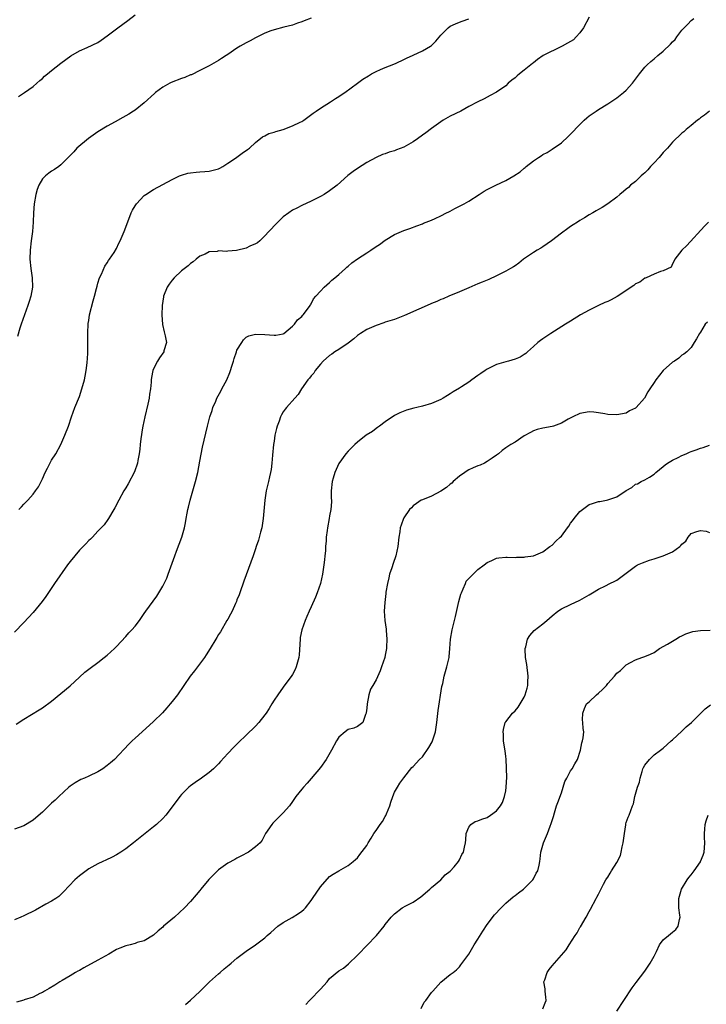
# Model space of a CAD drawing. Units: inches. Extents: x 2583000 to 2586000, y 1521000 to 1524000.
# Drawn here: x 2583172 to 2583320, y 1522194 to 1522407 of the extents above; entities that cross this region are included whole.
import ezdxf

# ---------------------------------------------------------------- set-up
doc = ezdxf.new("R2010")
doc.units = ezdxf.units.IN
doc.header["$MEASUREMENT"] = 0
doc.layers.add('LD25831521_10ft', color=102, linetype='Continuous')

msp = doc.modelspace()

# ---------------------------------------------------------------- linework, layer by layer
at = {"layer": 'LD25831521_10ft'}
for points, elevation in [([(2583295, 1522407.27), (2583293.8, 1522405), (2583293, 1522403.91), (2583292.2, 1522403), (2583291.59, 1522402.41), (2583290.35, 1522401.65), (2583289.15, 1522401), (2583289, 1522400.91), (2583285.07, 1522399), (2583283.87, 1522398.13), (2583283, 1522397.42), (2583282.75, 1522397.25), (2583282.44, 1522397), (2583281, 1522395.8), (2583279.94, 1522395), (2583279.43, 1522394.57), (2583279, 1522394.16), (2583278.33, 1522393.67), (2583277.54, 1522393), (2583277, 1522392.48), (2583275, 1522391.06), (2583273.66, 1522390.34), (2583273, 1522390.02), (2583272.34, 1522389.66), (2583271, 1522389.01), (2583269, 1522387.97), (2583267.29, 1522387), (2583265, 1522385.87), (2583263.52, 1522385), (2583263, 1522384.69), (2583261, 1522383.26), (2583259.72, 1522382.29), (2583259, 1522381.79), (2583257.96, 1522381), (2583257, 1522380.36), (2583255, 1522379.22), (2583253.39, 1522378.61), (2583253, 1522378.44), (2583251.87, 1522378.13), (2583251, 1522377.78), (2583250.41, 1522377.59), (2583249, 1522376.99), (2583247, 1522375.86), (2583245, 1522374.6), (2583244.06, 1522373.94), (2583242.94, 1522373.06), (2583240.61, 1522371), (2583239, 1522369.76), (2583237.78, 1522369), (2583237, 1522368.55), (2583235, 1522367.55), (2583233, 1522366.62), (2583231.94, 1522366.06), (2583231, 1522365.61), (2583230.19, 1522365), (2583229, 1522364.17), (2583227.78, 1522363), (2583227.4, 1522362.6), (2583227, 1522362.23), (2583226.44, 1522361.56), (2583225.9, 1522361), (2583225, 1522360.03), (2583223.96, 1522359), (2583223.45, 1522358.55), (2583223, 1522358.32), (2583221.8, 1522357.8), (2583221, 1522357.39), (2583218.89, 1522356.89), (2583217, 1522356.76), (2583216.71, 1522356.71), (2583215, 1522356.8), (2583214.71, 1522356.71), (2583213, 1522356.62), (2583212.13, 1522356.13), (2583211, 1522355.65), (2583210.17, 1522355), (2583209.54, 1522354.46), (2583209, 1522354.08), (2583208.43, 1522353.57), (2583207, 1522352.48), (2583205.41, 1522351), (2583205, 1522350.51), (2583204.38, 1522349.62), (2583203.92, 1522349), (2583203.15, 1522347), (2583203.12, 1522346.88), (2583202.86, 1522345), (2583202.75, 1522343), (2583202.91, 1522340.91), (2583203.3, 1522339.3), (2583203.52, 1522338.48), (2583203.76, 1522337), (2583203.23, 1522335.23), (2583203.18, 1522335), (2583202.25, 1522333.75), (2583201.82, 1522333), (2583201, 1522331.35), (2583200.85, 1522331), (2583200.52, 1522329.48), (2583200.48, 1522329), (2583200.45, 1522328.45), (2583200.31, 1522327), (2583200.12, 1522325.88), (2583200.02, 1522325), (2583199.74, 1522323.74), (2583199.08, 1522321), (2583198.66, 1522319), (2583198.59, 1522318.59), (2583198.23, 1522316.23), (2583198.1, 1522315), (2583198.02, 1522313.98), (2583197.88, 1522313), (2583197.59, 1522311.59), (2583197.5, 1522311), (2583196.86, 1522309.14), (2583195.5, 1522306.5), (2583195, 1522305.65), (2583194.6, 1522305), (2583193.47, 1522303), (2583192.65, 1522301.35), (2583192.44, 1522301), (2583191.27, 1522299), (2583191.16, 1522298.84), (2583190.3, 1522297.7), (2583189.7, 1522297), (2583189, 1522296.29), (2583187.8, 1522295), (2583187.4, 1522294.6), (2583187, 1522294.27), (2583186.4, 1522293.6), (2583185, 1522292.2), (2583183.98, 1522291), (2583183, 1522289.76), (2583182.44, 1522289), (2583179.65, 1522285), (2583177.77, 1522282.23), (2583176.92, 1522281.08), (2583175, 1522278.76), (2583173, 1522276.57), (2583171, 1522274.48)], 8030), ([(2583171.37, 1522254.63), (2583173, 1522255.73), (2583176.3, 1522257.7), (2583177, 1522258.15), (2583179, 1522259.62), (2583181, 1522261.24), (2583183, 1522262.94), (2583185, 1522264.81), (2583186.16, 1522265.84), (2583187.28, 1522266.72), (2583189, 1522267.97), (2583190.34, 1522269), (2583191, 1522269.53), (2583192.6, 1522271), (2583193, 1522271.4), (2583195, 1522273.54), (2583195.68, 1522274.32), (2583196.31, 1522275), (2583197, 1522275.8), (2583197.93, 1522277), (2583199, 1522278.5), (2583199.34, 1522279), (2583201.7, 1522282.3), (2583202.16, 1522283), (2583203, 1522284.42), (2583203.31, 1522285), (2583203.84, 1522286.16), (2583204.17, 1522287), (2583205.56, 1522291), (2583205.95, 1522291.95), (2583207.13, 1522295), (2583207.67, 1522297), (2583207.92, 1522298.08), (2583208.03, 1522299), (2583208.22, 1522300.22), (2583208.4, 1522301), (2583208.54, 1522301.46), (2583208.87, 1522303), (2583210.05, 1522307), (2583210.55, 1522309), (2583211, 1522311.41), (2583211.59, 1522314.41), (2583212.65, 1522319), (2583213.14, 1522321), (2583213.63, 1522322.37), (2583213.78, 1522323), (2583214.4, 1522324.4), (2583214.68, 1522325), (2583215.51, 1522326.49), (2583215.75, 1522327), (2583216.79, 1522329), (2583217.46, 1522330.54), (2583217.62, 1522331), (2583217.89, 1522331.89), (2583218.24, 1522333), (2583218.41, 1522333.59), (2583218.87, 1522335), (2583219, 1522335.36), (2583220.04, 1522337), (2583220.39, 1522337.61), (2583221, 1522338.17), (2583221.55, 1522338.45), (2583223, 1522338.84), (2583225, 1522338.75), (2583227, 1522338.58), (2583227.37, 1522338.63), (2583229, 1522338.93), (2583229.11, 1522339), (2583231, 1522340.53), (2583231.41, 1522341), (2583232.06, 1522341.94), (2583233, 1522342.68), (2583233.13, 1522342.87), (2583233.27, 1522343), (2583234.2, 1522344.2), (2583234.77, 1522345), (2583234.83, 1522345.17), (2583235, 1522345.37), (2583235.52, 1522346.48), (2583236.02, 1522347), (2583237, 1522348.13), (2583237.81, 1522349), (2583239, 1522349.98), (2583239.5, 1522350.5), (2583240.15, 1522351), (2583241, 1522351.72), (2583242.42, 1522353), (2583242.7, 1522353.3), (2583243, 1522353.51), (2583243.78, 1522354.22), (2583245, 1522355.07), (2583247, 1522356.41), (2583247.92, 1522357), (2583249, 1522357.76), (2583249.78, 1522358.22), (2583251, 1522359.14), (2583253, 1522360.35), (2583255, 1522361.24), (2583256.33, 1522361.67), (2583257.78, 1522362.22), (2583259, 1522362.65), (2583259.24, 1522362.76), (2583261, 1522363.45), (2583261.78, 1522363.78), (2583263, 1522364.37), (2583264.25, 1522365), (2583264.73, 1522365.27), (2583265, 1522365.38), (2583266.04, 1522365.96), (2583267, 1522366.44), (2583268.05, 1522367), (2583269, 1522367.58), (2583271.28, 1522369), (2583272.32, 1522369.68), (2583273, 1522370.06), (2583274.88, 1522371), (2583277, 1522371.98), (2583278.77, 1522373), (2583280.14, 1522373.86), (2583281, 1522374.64), (2583281.21, 1522374.79), (2583281.44, 1522375), (2583283, 1522376.22), (2583284.09, 1522377), (2583284.67, 1522377.33), (2583285, 1522377.59), (2583285.92, 1522378.08), (2583287, 1522378.77), (2583289, 1522380.14), (2583290.46, 1522381.54), (2583291, 1522382.02), (2583293, 1522384.12), (2583293.95, 1522385), (2583294.49, 1522385.51), (2583295, 1522385.94), (2583296.51, 1522387), (2583297, 1522387.33), (2583299, 1522388.55), (2583299.66, 1522389), (2583301, 1522389.82), (2583302.44, 1522391), (2583303, 1522391.5), (2583304.33, 1522393), (2583305.86, 1522395), (2583307, 1522396.45), (2583307.5, 1522397), (2583308.29, 1522397.71), (2583309, 1522398.29), (2583309.82, 1522399), (2583311, 1522399.91), (2583312.58, 1522401.42), (2583313, 1522401.94), (2583313.53, 1522402.47), (2583313.9, 1522403), (2583315, 1522404.43), (2583316.27, 1522405.73), (2583317, 1522406.54), (2583317.57, 1522407)], 8020), ([(2583235, 1522407.02), (2583233.49, 1522406.51), (2583233, 1522406.27), (2583232.04, 1522405.96), (2583231, 1522405.56), (2583229.1, 1522405.1), (2583227, 1522404.56), (2583226.32, 1522404.32), (2583225, 1522403.78), (2583223.13, 1522402.87), (2583223, 1522402.82), (2583221.84, 1522402.16), (2583221, 1522401.76), (2583219.7, 1522401), (2583219, 1522400.55), (2583217, 1522399.21), (2583216.66, 1522399), (2583215.69, 1522398.31), (2583215, 1522397.9), (2583213, 1522396.79), (2583211, 1522395.73), (2583209.16, 1522394.84), (2583209, 1522394.79), (2583207.74, 1522394.26), (2583207, 1522394.02), (2583204.83, 1522393.17), (2583204.48, 1522393), (2583203, 1522392.19), (2583201.41, 1522391), (2583201.19, 1522390.81), (2583199, 1522388.81), (2583197, 1522387.21), (2583196.69, 1522387), (2583195.65, 1522386.35), (2583195, 1522385.97), (2583194.39, 1522385.61), (2583192.68, 1522384.68), (2583191, 1522383.71), (2583189, 1522382.51), (2583186.92, 1522381.08), (2583184.47, 1522379), (2583183.78, 1522378.22), (2583182.79, 1522377.21), (2583182.55, 1522377), (2583181, 1522375.37), (2583180.55, 1522375), (2583179.65, 1522374.35), (2583179, 1522374.05), (2583178.39, 1522373.61), (2583177.67, 1522373), (2583177, 1522372.36), (2583176.26, 1522371), (2583175.91, 1522370.09), (2583175.62, 1522369), (2583175.23, 1522367), (2583175.07, 1522365), (2583175.02, 1522363), (2583174.87, 1522361), (2583174.59, 1522359), (2583174.33, 1522357), (2583174.29, 1522355), (2583174.52, 1522353), (2583174.83, 1522351), (2583174.89, 1522349), (2583174.51, 1522347), (2583174.12, 1522345.88), (2583173.83, 1522345), (2583172.41, 1522341), (2583172.14, 1522340.14), (2583171.64, 1522338.36)], 8050), ([(2583171.87, 1522390.13), (2583173.17, 1522391), (2583175, 1522392.33), (2583175.82, 1522393), (2583176.43, 1522393.57), (2583177, 1522394.05), (2583177.48, 1522394.52), (2583178.08, 1522395), (2583179, 1522395.76), (2583181, 1522397.32), (2583183.11, 1522398.89), (2583185, 1522399.97), (2583186.7, 1522400.7), (2583189, 1522401.83), (2583189.69, 1522402.31), (2583191, 1522403.23), (2583193.29, 1522405), (2583195.43, 1522406.57), (2583197, 1522407.78)], 8060), ([(2583171.95, 1522301), (2583172.48, 1522301.52), (2583173, 1522302.13), (2583173.85, 1522303), (2583175, 1522304.26), (2583175.54, 1522305), (2583176.13, 1522305.87), (2583177, 1522307.63), (2583177.62, 1522309), (2583178.08, 1522309.92), (2583179, 1522311.6), (2583179.87, 1522313), (2583180.97, 1522315), (2583181.88, 1522317), (2583182.61, 1522319), (2583183.27, 1522321), (2583184.03, 1522323), (2583185, 1522325.38), (2583185.53, 1522327), (2583186.06, 1522329), (2583186.24, 1522329.76), (2583186.44, 1522331), (2583186.63, 1522332.63), (2583186.69, 1522333), (2583186.72, 1522333.28), (2583186.82, 1522335), (2583186.84, 1522337), (2583186.8, 1522339), (2583186.88, 1522341.12), (2583187, 1522341.77), (2583187.2, 1522343), (2583187.97, 1522346.03), (2583188.25, 1522347), (2583188.7, 1522348.7), (2583188.8, 1522349.2), (2583189, 1522349.82), (2583189.36, 1522351), (2583189.76, 1522351.76), (2583190.46, 1522353.54), (2583191, 1522354.21), (2583191.27, 1522354.73), (2583191.51, 1522355), (2583192.49, 1522356.49), (2583193, 1522357.31), (2583193.52, 1522358.48), (2583193.78, 1522359), (2583194.63, 1522361), (2583195, 1522361.92), (2583195.27, 1522362.73), (2583195.66, 1522363.66), (2583196.17, 1522365), (2583196.42, 1522365.58), (2583197, 1522366.54), (2583197.3, 1522367), (2583199, 1522368.76), (2583199.33, 1522369), (2583201, 1522370.03), (2583205, 1522372.19), (2583206.62, 1522373), (2583207, 1522373.17), (2583208.4, 1522373.6), (2583209, 1522373.69), (2583210.17, 1522373.83), (2583211, 1522373.85), (2583212.05, 1522373.95), (2583213, 1522374.01), (2583215, 1522374.55), (2583215.32, 1522374.68), (2583215.94, 1522375), (2583217, 1522375.75), (2583218.88, 1522377), (2583218.94, 1522377.06), (2583220.1, 1522377.9), (2583221.3, 1522378.7), (2583221.68, 1522379), (2583223, 1522380.18), (2583224.54, 1522381.46), (2583225, 1522381.65), (2583225.86, 1522382.14), (2583227, 1522382.43), (2583227.4, 1522382.6), (2583229, 1522383.05), (2583231, 1522383.81), (2583232.6, 1522384.6), (2583233, 1522384.78), (2583233.39, 1522385), (2583235.45, 1522386.55), (2583236.12, 1522387), (2583237, 1522387.63), (2583239.2, 1522389), (2583240.26, 1522389.74), (2583241, 1522390.17), (2583241.49, 1522390.51), (2583242.29, 1522391), (2583245, 1522393), (2583246.13, 1522393.87), (2583247.39, 1522394.61), (2583248.06, 1522395), (2583249, 1522395.51), (2583249.94, 1522395.94), (2583251, 1522396.4), (2583252.88, 1522397.12), (2583253.36, 1522397.36), (2583255, 1522398.1), (2583255.6, 1522398.4), (2583257, 1522399.07), (2583259, 1522399.98), (2583260.76, 1522401), (2583261, 1522401.18), (2583261.88, 1522402.12), (2583263, 1522403.4), (2583264.61, 1522405), (2583265, 1522405.31), (2583266.19, 1522405.81), (2583267, 1522406.21), (2583267.62, 1522406.38), (2583269, 1522406.93)], 8040), ([(2583321, 1522386.96), (2583319.92, 1522386.08), (2583319, 1522385.51), (2583318.73, 1522385.27), (2583318.37, 1522385), (2583317, 1522383.88), (2583315.97, 1522383), (2583315.46, 1522382.54), (2583315, 1522382.2), (2583313, 1522380.29), (2583311.9, 1522379), (2583311.47, 1522378.53), (2583311, 1522378.06), (2583310.09, 1522377), (2583309, 1522375.79), (2583308.24, 1522375), (2583307.67, 1522374.33), (2583307, 1522373.66), (2583306.66, 1522373.35), (2583306.23, 1522373), (2583305, 1522371.82), (2583303.96, 1522371), (2583303.47, 1522370.53), (2583303, 1522370.13), (2583302.4, 1522369.6), (2583301.63, 1522369), (2583301, 1522368.41), (2583299.03, 1522366.97), (2583297.83, 1522366.17), (2583297, 1522365.75), (2583296.55, 1522365.45), (2583295.76, 1522365), (2583295, 1522364.59), (2583293.98, 1522363.98), (2583293, 1522363.36), (2583292.49, 1522363), (2583291.58, 1522362.42), (2583291, 1522362.11), (2583290.38, 1522361.62), (2583289, 1522360.67), (2583286.86, 1522359), (2583285, 1522357.7), (2583284.57, 1522357.43), (2583283.81, 1522357), (2583283, 1522356.47), (2583280.86, 1522355), (2583279.85, 1522354.15), (2583279, 1522353.59), (2583278.66, 1522353.34), (2583278.06, 1522353), (2583277, 1522352.43), (2583275, 1522351.42), (2583273.34, 1522350.66), (2583273, 1522350.49), (2583271.91, 1522350.09), (2583271, 1522349.69), (2583269, 1522348.86), (2583267, 1522347.96), (2583264.73, 1522347), (2583263.53, 1522346.47), (2583263, 1522346.28), (2583262.15, 1522345.85), (2583261, 1522345.45), (2583260.71, 1522345.29), (2583258.25, 1522344.25), (2583255.16, 1522342.84), (2583253, 1522342.03), (2583251, 1522341.39), (2583250.69, 1522341.31), (2583249, 1522340.73), (2583247, 1522339.82), (2583245.68, 1522339), (2583245, 1522338.51), (2583244.19, 1522337.81), (2583243, 1522336.92), (2583241, 1522335.5), (2583240.14, 1522335), (2583239.49, 1522334.51), (2583239, 1522334.23), (2583237.62, 1522333), (2583237, 1522332.36), (2583235.89, 1522331), (2583235.58, 1522330.41), (2583235, 1522329.83), (2583234.67, 1522329.33), (2583234.27, 1522329), (2583232.93, 1522327), (2583232.2, 1522325.8), (2583231.51, 1522325), (2583229.72, 1522323), (2583229.39, 1522322.61), (2583229, 1522322.09), (2583228.58, 1522321.42), (2583228.39, 1522321), (2583228.08, 1522320.08), (2583227.65, 1522319), (2583227.5, 1522318.5), (2583227.19, 1522317), (2583227, 1522315.73), (2583226.91, 1522315), (2583226.68, 1522312.68), (2583226.55, 1522311), (2583226.4, 1522309.6), (2583226.26, 1522309), (2583226, 1522308), (2583225.79, 1522307), (2583225.31, 1522305), (2583225, 1522303), (2583224.66, 1522299), (2583224.45, 1522297.55), (2583224.33, 1522297), (2583224.05, 1522296.05), (2583223.62, 1522294.38), (2583223.16, 1522293), (2583223, 1522292.45), (2583222.49, 1522291), (2583220.46, 1522285.54), (2583219.6, 1522283), (2583219.46, 1522282.54), (2583219, 1522281.44), (2583218.88, 1522281.12), (2583218.67, 1522280.67), (2583217.94, 1522279), (2583217.63, 1522278.37), (2583217, 1522277.32), (2583216.83, 1522277), (2583215.41, 1522274.59), (2583215, 1522273.98), (2583214.64, 1522273.36), (2583214.41, 1522273), (2583213.22, 1522271), (2583212.38, 1522269.62), (2583211.96, 1522269), (2583209.84, 1522266.16), (2583208.88, 1522265), (2583206.14, 1522261), (2583205, 1522259.51), (2583204.59, 1522259), (2583203.86, 1522258.14), (2583202.9, 1522257.1), (2583201, 1522255.24), (2583198.53, 1522253), (2583197, 1522251.6), (2583196.37, 1522251), (2583195.68, 1522250.32), (2583192.55, 1522247), (2583191.73, 1522246.27), (2583191, 1522245.68), (2583190.05, 1522245), (2583189, 1522244.34), (2583187, 1522243.38), (2583186.08, 1522243), (2583185.33, 1522242.67), (2583184.06, 1522241.94), (2583183, 1522241.22), (2583182.73, 1522241), (2583180.57, 1522239), (2583179.78, 1522238.21), (2583179, 1522237.56), (2583178.41, 1522237), (2583177, 1522235.61), (2583175.61, 1522234.39), (2583175, 1522233.88), (2583173, 1522232.66), (2583171, 1522231.97)], 8010), ([(2583320.74, 1522363), (2583319.86, 1522362.14), (2583316.05, 1522357.95), (2583314.99, 1522357), (2583313.49, 1522355), (2583313.37, 1522354.63), (2583313, 1522354.01), (2583312.69, 1522353.31), (2583311, 1522352.47), (2583310.39, 1522352.38), (2583309, 1522351.75), (2583307.29, 1522351), (2583307.09, 1522350.91), (2583307, 1522350.9), (2583305.92, 1522350.08), (2583305, 1522349.69), (2583304.63, 1522349.37), (2583301.05, 1522346.95), (2583299.76, 1522346.24), (2583299, 1522345.89), (2583298.36, 1522345.64), (2583296.99, 1522345.01), (2583295, 1522344.02), (2583293.16, 1522343), (2583291, 1522341.67), (2583290.6, 1522341.4), (2583289.93, 1522341), (2583286.73, 1522339), (2583285, 1522337.82), (2583284.52, 1522337.48), (2583283.93, 1522337), (2583283, 1522336.2), (2583281.73, 1522335), (2583281.32, 1522334.68), (2583281, 1522334.46), (2583280.1, 1522333.9), (2583279, 1522333.41), (2583277.58, 1522333), (2583277, 1522332.85), (2583275, 1522332.26), (2583273.54, 1522331.54), (2583273, 1522331.29), (2583272.54, 1522331), (2583271.63, 1522330.37), (2583271, 1522329.91), (2583269.7, 1522329), (2583269, 1522328.48), (2583267.46, 1522327.46), (2583267, 1522327.17), (2583265.63, 1522326.37), (2583265, 1522325.92), (2583264.4, 1522325.6), (2583263.5, 1522325), (2583263, 1522324.71), (2583261, 1522323.84), (2583259, 1522323.27), (2583257.81, 1522323), (2583257.13, 1522322.87), (2583255.55, 1522322.45), (2583254.14, 1522321.86), (2583253, 1522321.24), (2583251, 1522319.9), (2583249.75, 1522319), (2583249.34, 1522318.66), (2583249, 1522318.44), (2583248.21, 1522317.79), (2583246.9, 1522317), (2583245, 1522315.5), (2583244.4, 1522315), (2583243.72, 1522314.28), (2583243, 1522313.59), (2583242.52, 1522313), (2583241, 1522310.89), (2583240.37, 1522309.63), (2583240.11, 1522309), (2583239.77, 1522307.77), (2583239.52, 1522307), (2583239.35, 1522305), (2583239.36, 1522303.36), (2583239.38, 1522303), (2583239.37, 1522302.63), (2583239.26, 1522301), (2583239, 1522299.6), (2583238.9, 1522299), (2583238.51, 1522297), (2583238.45, 1522296.45), (2583238.25, 1522295), (2583238.22, 1522294.22), (2583238.11, 1522293), (2583238.07, 1522292.07), (2583237.97, 1522291), (2583237.86, 1522290.14), (2583237.75, 1522289), (2583237.47, 1522287), (2583237.04, 1522285), (2583236.32, 1522283), (2583235.95, 1522282.05), (2583235, 1522279.95), (2583234.59, 1522279), (2583234.1, 1522277.9), (2583233.73, 1522277), (2583233, 1522275), (2583232.67, 1522273.33), (2583232.62, 1522273), (2583232.39, 1522269.61), (2583232.32, 1522269), (2583232.04, 1522268.04), (2583231.79, 1522267), (2583231.56, 1522266.44), (2583231, 1522265.38), (2583230.86, 1522265.14), (2583229, 1522262.61), (2583227.78, 1522261), (2583227, 1522259.83), (2583226.49, 1522259), (2583225.95, 1522258.05), (2583225.27, 1522257), (2583225, 1522256.62), (2583223.7, 1522255), (2583223, 1522254.2), (2583221, 1522252.24), (2583219.3, 1522250.7), (2583218.3, 1522249.7), (2583217, 1522248.31), (2583215.45, 1522246.55), (2583215, 1522246.07), (2583213.92, 1522245), (2583213, 1522244.22), (2583211.32, 1522243), (2583209.96, 1522242.04), (2583209, 1522241.34), (2583208.61, 1522241), (2583207, 1522239.42), (2583206.64, 1522239), (2583205, 1522236.78), (2583203.65, 1522235), (2583203, 1522234.26), (2583201.64, 1522233), (2583201, 1522232.45), (2583199.2, 1522231), (2583197, 1522229.27), (2583196.69, 1522229), (2583195, 1522227.75), (2583193.91, 1522227), (2583193, 1522226.42), (2583192.08, 1522225.92), (2583190.72, 1522225.28), (2583190.06, 1522225), (2583189, 1522224.51), (2583187, 1522223.39), (2583186.42, 1522223), (2583185, 1522221.86), (2583184.04, 1522221), (2583181.58, 1522218.42), (2583181, 1522217.89), (2583180.56, 1522217.44), (2583179.92, 1522217), (2583179, 1522216.42), (2583177.75, 1522215.75), (2583175.53, 1522214.46), (2583173, 1522213.23), (2583172.36, 1522213), (2583171, 1522212.39)], 8000), ([(2583320.56, 1522341.44), (2583320.07, 1522341), (2583319, 1522339.25), (2583318.82, 1522339), (2583318.2, 1522337.8), (2583317.64, 1522337), (2583317, 1522335.93), (2583316.06, 1522335), (2583315.47, 1522334.53), (2583315, 1522334.31), (2583314.33, 1522333.67), (2583313.39, 1522333), (2583313, 1522332.81), (2583311.01, 1522330.99), (2583309.36, 1522329), (2583309, 1522328.38), (2583308.13, 1522327), (2583307.63, 1522326.37), (2583306.96, 1522325), (2583305.15, 1522323), (2583305, 1522322.88), (2583303.74, 1522322.26), (2583303, 1522321.81), (2583301, 1522321.39), (2583299, 1522321.49), (2583298.36, 1522321.64), (2583297, 1522321.82), (2583296.01, 1522321.99), (2583295, 1522322.06), (2583293, 1522321.7), (2583291.49, 1522321), (2583290.45, 1522320.45), (2583289, 1522319.62), (2583287.3, 1522319), (2583287, 1522318.9), (2583285, 1522318.52), (2583283.78, 1522318.22), (2583283, 1522317.99), (2583282.37, 1522317.63), (2583281, 1522316.89), (2583279, 1522315.52), (2583278.1, 1522315), (2583277.43, 1522314.57), (2583277, 1522314.27), (2583276.26, 1522313.74), (2583275.44, 1522313), (2583275, 1522312.68), (2583274.08, 1522312.08), (2583273, 1522311.32), (2583272.43, 1522311), (2583271.45, 1522310.55), (2583271, 1522310.43), (2583269.99, 1522309.99), (2583269, 1522309.52), (2583268.67, 1522309.33), (2583268.18, 1522309), (2583267, 1522308.16), (2583265.64, 1522307), (2583265.34, 1522306.66), (2583265, 1522306.42), (2583264.24, 1522305.76), (2583263, 1522304.93), (2583261, 1522303.88), (2583259, 1522303.1), (2583258.77, 1522303), (2583257.72, 1522302.28), (2583257, 1522301.74), (2583256.64, 1522301.36), (2583256.26, 1522301), (2583255, 1522299.16), (2583254.91, 1522299), (2583254.41, 1522297.59), (2583254.24, 1522297), (2583254.14, 1522296.14), (2583253.95, 1522295), (2583253.73, 1522293), (2583253.27, 1522291), (2583252.67, 1522289.33), (2583252.4, 1522288.4), (2583251.94, 1522287), (2583251.77, 1522286.23), (2583251.47, 1522285), (2583251.15, 1522283.15), (2583251.13, 1522282.87), (2583250.89, 1522280.89), (2583250.79, 1522279), (2583250.9, 1522277), (2583251.17, 1522275.17), (2583251.17, 1522274.83), (2583251.35, 1522273), (2583251.29, 1522271.29), (2583251.26, 1522271), (2583251, 1522269.53), (2583250.89, 1522269), (2583250.21, 1522267), (2583249.87, 1522266.13), (2583249, 1522264.17), (2583248.29, 1522263), (2583247.83, 1522262.17), (2583247.45, 1522261), (2583247.06, 1522259), (2583247, 1522258.11), (2583246.9, 1522257.1), (2583246.87, 1522257), (2583246.7, 1522256.7), (2583246.17, 1522255), (2583245, 1522254.11), (2583244.24, 1522253.76), (2583243, 1522253.46), (2583242.33, 1522253), (2583241, 1522251.86), (2583240.46, 1522251), (2583239.37, 1522249), (2583238.21, 1522247), (2583237, 1522245.26), (2583235, 1522242.87), (2583234.13, 1522241.87), (2583233.32, 1522241), (2583233, 1522240.62), (2583231.72, 1522239), (2583231.41, 1522238.59), (2583231, 1522237.95), (2583230.33, 1522237), (2583229, 1522235.5), (2583227.76, 1522234.24), (2583227, 1522233.55), (2583226.75, 1522233.25), (2583226.49, 1522233), (2583225.15, 1522231), (2583224.43, 1522229.57), (2583223.97, 1522229), (2583223, 1522228.14), (2583221.46, 1522227), (2583219.85, 1522226.15), (2583219, 1522225.71), (2583218.55, 1522225.45), (2583217, 1522224.61), (2583215, 1522223.22), (2583214.76, 1522223), (2583212.92, 1522221.08), (2583211.23, 1522219), (2583211, 1522218.69), (2583210.22, 1522217.78), (2583209, 1522216.37), (2583207.7, 1522215), (2583205.52, 1522213), (2583203.16, 1522211), (2583203, 1522210.84), (2583202, 1522210), (2583201, 1522209.11), (2583199, 1522207.87), (2583197.46, 1522207.46), (2583197, 1522207.3), (2583195.93, 1522207), (2583195, 1522206.79), (2583193.75, 1522206.25), (2583193, 1522205.96), (2583191.32, 1522205), (2583189, 1522203.7), (2583185.96, 1522202.04), (2583185, 1522201.48), (2583184.68, 1522201.32), (2583184.12, 1522201), (2583183, 1522200.3), (2583181.26, 1522199.26), (2583180.8, 1522199), (2583179.7, 1522198.3), (2583178.47, 1522197.53), (2583177.48, 1522197), (2583177, 1522196.72), (2583176.48, 1522196.48), (2583175, 1522195.69), (2583173.1, 1522195.1), (2583173, 1522195.05), (2583171.39, 1522194.61)], 7990), ([(2583207.92, 1522194.08), (2583209, 1522195.02), (2583211, 1522196.94), (2583213.05, 1522199), (2583215, 1522200.72), (2583215.36, 1522201), (2583216.22, 1522201.78), (2583217.32, 1522202.68), (2583217.76, 1522203), (2583219, 1522204.09), (2583221, 1522205.66), (2583223, 1522207.01), (2583225, 1522208.5), (2583225.52, 1522209), (2583226.33, 1522209.67), (2583227.83, 1522211), (2583229, 1522211.82), (2583230.92, 1522212.92), (2583232.26, 1522213.74), (2583233, 1522214.24), (2583233.41, 1522214.59), (2583233.76, 1522215), (2583235, 1522216.56), (2583235.32, 1522217), (2583237, 1522219.54), (2583239, 1522221.74), (2583239.76, 1522222.24), (2583241, 1522223), (2583243, 1522224.1), (2583244.08, 1522225), (2583244.56, 1522225.44), (2583245, 1522225.79), (2583245.52, 1522226.48), (2583247, 1522228.47), (2583247.31, 1522229), (2583247.97, 1522230.03), (2583248.51, 1522231), (2583249, 1522231.66), (2583249.93, 1522233), (2583250.39, 1522233.61), (2583251, 1522234.72), (2583251.12, 1522234.88), (2583251.26, 1522235.26), (2583252, 1522237), (2583252.23, 1522237.77), (2583252.65, 1522239), (2583253, 1522239.94), (2583253.61, 1522241), (2583254.14, 1522241.86), (2583255, 1522243.07), (2583256.75, 1522245.25), (2583257, 1522245.46), (2583258.42, 1522247), (2583259, 1522247.55), (2583260.42, 1522249.58), (2583261.15, 1522250.85), (2583261.27, 1522251.27), (2583261.84, 1522253), (2583261.98, 1522253.98), (2583262.15, 1522255), (2583262.45, 1522257.55), (2583263.24, 1522262.76), (2583263.41, 1522263.41), (2583263.73, 1522265), (2583263.98, 1522266.02), (2583264.31, 1522267), (2583264.77, 1522269), (2583264.8, 1522269.2), (2583264.93, 1522271), (2583265.06, 1522273), (2583265.42, 1522275), (2583265.55, 1522275.55), (2583266.14, 1522277.86), (2583266.9, 1522281.1), (2583267.31, 1522282.69), (2583267.42, 1522283), (2583267.82, 1522283.82), (2583268.28, 1522285), (2583268.49, 1522285.51), (2583269, 1522286.07), (2583269.94, 1522287), (2583271, 1522288), (2583272.35, 1522289), (2583273, 1522289.54), (2583274, 1522290), (2583275, 1522290.48), (2583275.49, 1522290.51), (2583277, 1522290.68), (2583277.31, 1522290.69), (2583279, 1522290.63), (2583279.3, 1522290.7), (2583281, 1522290.71), (2583281.22, 1522290.78), (2583283, 1522291), (2583285, 1522291.82), (2583286.54, 1522293), (2583287, 1522293.31), (2583287.83, 1522294.17), (2583288.76, 1522295), (2583289, 1522295.24), (2583290.34, 1522297), (2583290.59, 1522297.41), (2583291, 1522298), (2583291.44, 1522298.56), (2583291.76, 1522299), (2583293, 1522300.56), (2583293.56, 1522301), (2583295, 1522302.08), (2583295.73, 1522302.27), (2583297, 1522302.69), (2583297.29, 1522302.71), (2583298.75, 1522303), (2583299, 1522303.03), (2583301, 1522303.7), (2583303, 1522305.09), (2583304.24, 1522305.76), (2583305, 1522306.42), (2583305.45, 1522306.55), (2583306.26, 1522307), (2583307, 1522307.37), (2583307.99, 1522307.99), (2583309, 1522308.58), (2583309.41, 1522309), (2583311, 1522310.27), (2583311.38, 1522310.62), (2583311.94, 1522311), (2583313, 1522311.63), (2583314.2, 1522312.2), (2583315, 1522312.62), (2583315.91, 1522313), (2583316.64, 1522313.36), (2583317, 1522313.51), (2583318.12, 1522313.88), (2583319, 1522314.21), (2583319.63, 1522314.37), (2583321, 1522314.9)], 7980), ([(2583233.86, 1522194.14), (2583234.67, 1522195), (2583235, 1522195.32), (2583236.81, 1522197.19), (2583237, 1522197.45), (2583238.43, 1522199), (2583239, 1522199.71), (2583241, 1522201.36), (2583242.01, 1522201.99), (2583243.08, 1522202.92), (2583245, 1522204.75), (2583245.21, 1522205), (2583247, 1522206.82), (2583249.09, 1522209), (2583250.74, 1522211), (2583251, 1522211.37), (2583252.28, 1522213), (2583253, 1522213.71), (2583254.66, 1522215), (2583255.41, 1522215.41), (2583257, 1522216.23), (2583258.66, 1522217.34), (2583260.62, 1522219), (2583261, 1522219.38), (2583262.97, 1522221), (2583263.91, 1522222.09), (2583265, 1522222.88), (2583265.86, 1522223.86), (2583266.81, 1522225), (2583267, 1522225.31), (2583267.54, 1522226.46), (2583267.9, 1522227), (2583268.08, 1522228.08), (2583268.28, 1522229), (2583268.36, 1522229.64), (2583268.48, 1522231), (2583269, 1522232.42), (2583269.45, 1522233), (2583270.39, 1522233.61), (2583271, 1522233.79), (2583271.86, 1522234.14), (2583273, 1522234.51), (2583273.74, 1522235), (2583275, 1522235.91), (2583275.86, 1522237), (2583276.29, 1522237.71), (2583276.75, 1522239), (2583277, 1522240.27), (2583277.1, 1522241), (2583277.2, 1522243.2), (2583277.17, 1522245), (2583277.18, 1522245.18), (2583277.07, 1522247), (2583277.07, 1522247.07), (2583277, 1522247.64), (2583276.87, 1522248.87), (2583276.77, 1522249.23), (2583276.5, 1522251), (2583276.49, 1522252.49), (2583276.43, 1522253), (2583276.49, 1522253.51), (2583276.91, 1522255), (2583277, 1522255.14), (2583278.46, 1522257), (2583279, 1522257.49), (2583279.67, 1522258.33), (2583280.14, 1522259), (2583281, 1522260.46), (2583281.21, 1522261), (2583281.6, 1522262.4), (2583281.75, 1522263), (2583281.77, 1522263.77), (2583281.86, 1522265), (2583281.56, 1522267.55), (2583281.28, 1522269), (2583281.17, 1522270.83), (2583281.18, 1522271), (2583281.3, 1522271.3), (2583281.73, 1522273), (2583282.19, 1522273.81), (2583283.16, 1522274.84), (2583285, 1522276.32), (2583285.89, 1522277), (2583287, 1522278), (2583288.27, 1522279), (2583289, 1522279.5), (2583291, 1522280.49), (2583293, 1522281.39), (2583295, 1522282.56), (2583295.69, 1522283), (2583297, 1522283.8), (2583298.5, 1522284.5), (2583299.46, 1522285), (2583300.51, 1522285.49), (2583301, 1522285.73), (2583303, 1522287.21), (2583305, 1522288.73), (2583305.44, 1522289), (2583306.52, 1522289.48), (2583307.99, 1522290.01), (2583309, 1522290.32), (2583311, 1522291.01), (2583313, 1522291.84), (2583314.6, 1522293), (2583314.81, 1522293.19), (2583315, 1522293.49), (2583315.83, 1522294.17), (2583316.38, 1522295), (2583317, 1522295.77), (2583318.25, 1522296.25), (2583319, 1522296.44), (2583320.27, 1522296.27), (2583321, 1522296.03)], 7970), ([(2583258.77, 1522193.23), (2583259.42, 1522194.58), (2583259.72, 1522195), (2583261, 1522196.73), (2583261.23, 1522197), (2583263, 1522198.91), (2583265, 1522200.56), (2583265.63, 1522201), (2583266.38, 1522201.62), (2583267, 1522202.24), (2583267.33, 1522202.67), (2583269, 1522205.01), (2583270.2, 1522207), (2583271, 1522208.23), (2583272.06, 1522209.94), (2583273, 1522211.41), (2583274.56, 1522213.44), (2583275.98, 1522215), (2583277, 1522215.99), (2583278.61, 1522217.39), (2583279, 1522217.64), (2583279.75, 1522218.25), (2583280.84, 1522219), (2583281, 1522219.13), (2583282.83, 1522221), (2583283, 1522221.25), (2583283.56, 1522222.44), (2583283.92, 1522223), (2583284.21, 1522224.21), (2583284.38, 1522225), (2583284.45, 1522225.55), (2583284.6, 1522227), (2583285.13, 1522229), (2583285.99, 1522231), (2583286.6, 1522232.6), (2583286.83, 1522233.17), (2583287, 1522233.8), (2583287.29, 1522234.71), (2583287.5, 1522235.5), (2583287.99, 1522237), (2583288.27, 1522237.73), (2583289, 1522239.83), (2583289.77, 1522242.23), (2583290.15, 1522243), (2583291, 1522244.54), (2583291.34, 1522245), (2583291.91, 1522246.09), (2583292.49, 1522247), (2583293.1, 1522249), (2583293.41, 1522250.59), (2583293.58, 1522251), (2583293.69, 1522251.69), (2583293.86, 1522253), (2583293.71, 1522253.71), (2583293.66, 1522255), (2583293.59, 1522255.59), (2583293.62, 1522257), (2583294, 1522258), (2583294.46, 1522259), (2583295, 1522259.49), (2583296.6, 1522261), (2583297, 1522261.33), (2583297.88, 1522262.12), (2583298.71, 1522263), (2583299, 1522263.38), (2583300.49, 1522265), (2583301, 1522265.67), (2583301.75, 1522266.25), (2583303, 1522267.42), (2583303.94, 1522267.94), (2583305, 1522268.5), (2583306.34, 1522269), (2583307, 1522269.22), (2583308.24, 1522269.76), (2583309, 1522270.14), (2583310.19, 1522271), (2583311.88, 1522271.88), (2583313.72, 1522273), (2583314.49, 1522273.51), (2583315, 1522273.69), (2583315.85, 1522274.15), (2583317.37, 1522274.63), (2583319, 1522274.88), (2583321.09, 1522274.91)], 7960), ([(2583285, 1522193.15), (2583285.53, 1522194.47), (2583285.69, 1522195), (2583285.66, 1522195.66), (2583285.49, 1522197), (2583285.5, 1522197.5), (2583285.24, 1522199), (2583285.41, 1522199.41), (2583285.91, 1522201), (2583286.36, 1522201.64), (2583287, 1522202.44), (2583287.51, 1522203), (2583290.06, 1522205.94), (2583290.71, 1522207), (2583291.98, 1522209), (2583292.39, 1522209.61), (2583293, 1522210.72), (2583293.11, 1522210.89), (2583294.38, 1522213), (2583295, 1522214.19), (2583295.3, 1522214.7), (2583296.5, 1522217), (2583296.69, 1522217.31), (2583297, 1522217.96), (2583298.08, 1522220.08), (2583298.6, 1522221), (2583298.78, 1522221.22), (2583299, 1522221.6), (2583299.56, 1522222.44), (2583299.82, 1522223), (2583301, 1522224.79), (2583301.75, 1522226.25), (2583301.94, 1522227), (2583302.15, 1522228.15), (2583302.34, 1522229), (2583302.56, 1522230.56), (2583302.6, 1522231), (2583302.92, 1522232.92), (2583302.91, 1522233.08), (2583303, 1522233.41), (2583303.41, 1522234.59), (2583303.67, 1522235), (2583303.98, 1522235.98), (2583304.36, 1522237), (2583304.57, 1522237.43), (2583304.84, 1522239), (2583305, 1522239.55), (2583305.46, 1522241), (2583305.89, 1522242.11), (2583306, 1522243), (2583306.43, 1522244.43), (2583306.62, 1522245), (2583306.73, 1522245.27), (2583307, 1522245.78), (2583308, 1522247), (2583309, 1522248.01), (2583310.38, 1522249), (2583311, 1522249.47), (2583312.68, 1522251), (2583313, 1522251.25), (2583315, 1522253.09), (2583315.97, 1522254.03), (2583317.09, 1522255), (2583319, 1522256.91), (2583320.07, 1522257.93), (2583321.2, 1522258.81)], 7950), ([(2583301, 1522192.7), (2583302.48, 1522195), (2583304.3, 1522197.7), (2583305.13, 1522198.87), (2583307, 1522201.32), (2583308.18, 1522203), (2583309, 1522204.51), (2583309.23, 1522205), (2583309.52, 1522205.52), (2583310.2, 1522207), (2583311, 1522208.08), (2583312.14, 1522209), (2583312.59, 1522209.4), (2583313, 1522209.73), (2583313.68, 1522210.32), (2583314.21, 1522211), (2583314.48, 1522212.48), (2583314.63, 1522213), (2583314.6, 1522213.4), (2583314.39, 1522215), (2583314.33, 1522216.33), (2583314.35, 1522217), (2583314.53, 1522217.47), (2583314.96, 1522219), (2583316.12, 1522221), (2583316.5, 1522221.5), (2583317, 1522222.09), (2583317.63, 1522223), (2583319, 1522224.92), (2583319.05, 1522225), (2583319.63, 1522226.37), (2583319.83, 1522227), (2583319.93, 1522227.93), (2583320, 1522229), (2583319.86, 1522230.14), (2583319.86, 1522231), (2583319.98, 1522231.98), (2583320.02, 1522233), (2583320.25, 1522233.75), (2583320.7, 1522235)], 7940)]:
    msp.add_lwpolyline(points, dxfattribs=dict(at, elevation=elevation))

doc.saveas('drawing.dxf')
